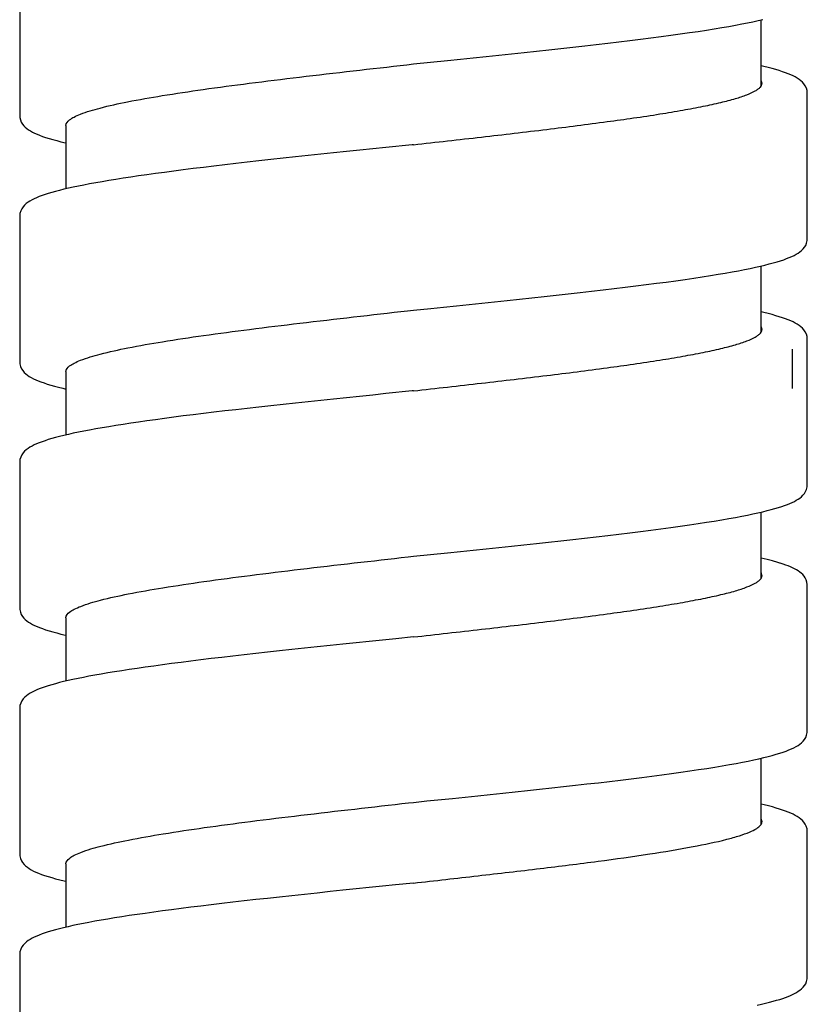
# Model space of a CAD drawing. Units: millimetres. Extents: x 694 to 2973, y 2248 to 2702.
# Drawn here: x 1408 to 1424, y 2364 to 2384 of the extents above; entities that cross this region are included whole.
import ezdxf

# ---------------------------------------------------------------- set-up
doc = ezdxf.new("R2010")
doc.units = ezdxf.units.MM

msp = doc.modelspace()

# ---------------------------------------------------------------- linework, layer by layer
at = {"lineweight": -3}
for p, q in [((1408.001, 2385.172), (1408.001, 2382.211)), ((1423, 2384.144), (1423.095, 2384.166)), ((1421.951, 2383.951), (1422.112, 2383.977)), ((1422.112, 2383.977), (1422.264, 2384.002)), ((1422.264, 2384.002), (1422.407, 2384.027)), ((1422.407, 2384.027), (1422.542, 2384.051)), ((1422.542, 2384.051), (1422.669, 2384.075)), ((1422.669, 2384.075), (1422.787, 2384.098)), ((1422.787, 2384.098), (1422.897, 2384.121)), ((1422.897, 2384.121), (1423, 2384.144)), ((1423.061, 2382.814), (1423.061, 2384.158)), ((1420.396, 2383.738), (1420.613, 2383.765)), ((1420.613, 2383.765), (1420.824, 2383.792)), ((1420.824, 2383.792), (1421.03, 2383.819)), ((1421.03, 2383.819), (1421.228, 2383.846)), ((1421.228, 2383.846), (1421.42, 2383.872)), ((1421.42, 2383.872), (1421.606, 2383.899)), ((1421.606, 2383.899), (1421.782, 2383.925)), ((1421.782, 2383.925), (1421.951, 2383.951)), ((1418.748, 2383.548), (1418.995, 2383.575)), ((1418.995, 2383.575), (1419.238, 2383.602)), ((1419.238, 2383.602), (1419.479, 2383.629)), ((1419.479, 2383.629), (1419.715, 2383.657)), ((1419.715, 2383.657), (1419.947, 2383.684)), ((1419.947, 2383.684), (1420.174, 2383.711)), ((1420.174, 2383.711), (1420.396, 2383.738)), ((1416.954, 2383.359), (1417.215, 2383.386)), ((1417.215, 2383.386), (1417.475, 2383.413)), ((1417.475, 2383.413), (1417.734, 2383.44)), ((1417.734, 2383.44), (1417.991, 2383.467)), ((1417.991, 2383.467), (1418.246, 2383.494)), ((1418.246, 2383.494), (1418.498, 2383.521)), ((1418.498, 2383.521), (1418.748, 2383.548)), ((1415.868, 2383.247), (1416.001, 2383.262)), ((1416.001, 2383.262), (1416.691, 2383.332)), ((1416.001, 2383.262), (1416.001, 2383.262)), ((1416.691, 2383.332), (1416.954, 2383.359)), ((1423.116, 2383.213), (1423.061, 2383.226)), ((1423.203, 2383.191), (1423.116, 2383.213)), ((1423.284, 2383.17), (1423.203, 2383.191)), ((1423.359, 2383.149), (1423.284, 2383.17)), ((1423.43, 2383.128), (1423.359, 2383.149)), ((1423.495, 2383.106), (1423.43, 2383.128)), ((1423.556, 2383.085), (1423.495, 2383.106)), ((1423.612, 2383.064), (1423.556, 2383.085)), ((1423.664, 2383.043), (1423.612, 2383.064)), ((1423.711, 2383.021), (1423.664, 2383.043)), ((1423.756, 2382.998), (1423.711, 2383.021)), ((1423.797, 2382.975), (1423.756, 2382.998)), ((1423.834, 2382.95), (1423.797, 2382.975)), ((1423.87, 2382.923), (1423.834, 2382.95)), ((1423.903, 2382.893), (1423.87, 2382.923)), ((1423.933, 2382.859), (1423.903, 2382.893)), ((1423.96, 2382.82), (1423.933, 2382.859)), ((1423.982, 2382.774), (1423.96, 2382.82)), ((1423.996, 2382.723), (1423.982, 2382.774)), ((1424.001, 2382.672), (1423.996, 2382.723)), ((1424.001, 2379.711), (1424.001, 2382.672)), ((1408.001, 2382.211), (1408.003, 2382.177)), ((1408.003, 2382.177), (1408.015, 2382.125)), ((1408.015, 2382.125), (1408.034, 2382.079)), ((1408.034, 2382.079), (1408.058, 2382.04)), ((1408.058, 2382.04), (1408.085, 2382.006)), ((1408.085, 2382.006), (1408.115, 2381.976)), ((1408.115, 2381.976), (1408.148, 2381.949)), ((1408.941, 2382.012), (1408.941, 2380.726)), ((1408.148, 2381.949), (1408.182, 2381.924)), ((1408.182, 2381.924), (1408.219, 2381.901)), ((1408.219, 2381.901), (1408.26, 2381.878)), ((1408.26, 2381.878), (1408.304, 2381.857)), ((1408.304, 2381.857), (1408.353, 2381.835)), ((1408.353, 2381.835), (1408.406, 2381.814)), ((1408.406, 2381.814), (1408.465, 2381.792)), ((1408.465, 2381.792), (1408.528, 2381.77)), ((1408.528, 2381.77), (1408.597, 2381.749)), ((1408.597, 2381.749), (1408.672, 2381.727)), ((1408.672, 2381.727), (1408.753, 2381.705)), ((1408.753, 2381.705), (1408.84, 2381.682)), ((1408.84, 2381.682), (1408.934, 2381.66)), ((1408.934, 2381.66), (1408.941, 2381.658)), ((1415.44, 2381.565), (1415.174, 2381.537)), ((1415.973, 2381.619), (1415.44, 2381.565)), ((1416.001, 2381.622), (1415.973, 2381.619)), ((1413.603, 2381.373), (1413.352, 2381.346)), ((1413.859, 2381.401), (1413.603, 2381.373)), ((1414.118, 2381.428), (1413.859, 2381.401)), ((1414.379, 2381.455), (1414.118, 2381.428)), ((1414.643, 2381.483), (1414.379, 2381.455)), ((1414.908, 2381.51), (1414.643, 2381.483)), ((1415.174, 2381.537), (1414.908, 2381.51)), ((1411.733, 2381.162), (1411.525, 2381.136)), ((1411.946, 2381.187), (1411.733, 2381.162)), ((1412.166, 2381.213), (1411.946, 2381.187)), ((1412.392, 2381.239), (1412.166, 2381.213)), ((1412.624, 2381.266), (1412.392, 2381.239)), ((1412.862, 2381.292), (1412.624, 2381.266)), ((1413.104, 2381.319), (1412.862, 2381.292)), ((1413.352, 2381.346), (1413.104, 2381.319)), ((1410.256, 2380.964), (1410.101, 2380.941)), ((1410.418, 2380.988), (1410.256, 2380.964)), ((1410.586, 2381.012), (1410.418, 2380.988)), ((1410.761, 2381.037), (1410.586, 2381.012)), ((1410.942, 2381.061), (1410.761, 2381.037)), ((1411.13, 2381.086), (1410.942, 2381.061)), ((1411.324, 2381.111), (1411.13, 2381.086)), ((1411.525, 2381.136), (1411.324, 2381.111)), ((1409.09, 2380.759), (1408.991, 2380.737)), ((1409.195, 2380.781), (1409.09, 2380.759)), ((1409.305, 2380.803), (1409.195, 2380.781)), ((1409.422, 2380.826), (1409.305, 2380.803)), ((1409.545, 2380.848), (1409.422, 2380.826)), ((1409.674, 2380.871), (1409.545, 2380.848)), ((1409.81, 2380.894), (1409.674, 2380.871)), ((1409.952, 2380.917), (1409.81, 2380.894)), ((1410.101, 2380.941), (1409.952, 2380.917)), ((1408.398, 2380.567), (1408.345, 2380.545)), ((1408.455, 2380.588), (1408.398, 2380.567)), ((1408.516, 2380.609), (1408.455, 2380.588)), ((1408.582, 2380.631), (1408.516, 2380.609)), ((1408.653, 2380.652), (1408.582, 2380.631)), ((1408.73, 2380.673), (1408.653, 2380.652)), ((1408.811, 2380.694), (1408.73, 2380.673)), ((1408.898, 2380.716), (1408.811, 2380.694)), ((1408.991, 2380.737), (1408.898, 2380.716)), ((1408.071, 2380.361), (1408.044, 2380.322)), ((1408.102, 2380.395), (1408.071, 2380.361)), ((1408.136, 2380.426), (1408.102, 2380.395)), ((1408.172, 2380.453), (1408.136, 2380.426)), ((1408.21, 2380.477), (1408.172, 2380.453)), ((1408.252, 2380.501), (1408.21, 2380.477)), ((1408.297, 2380.524), (1408.252, 2380.501)), ((1408.345, 2380.545), (1408.297, 2380.524)), ((1408.006, 2380.225), (1408.001, 2380.172)), ((1408.001, 2380.172), (1408.001, 2377.212)), ((1408.021, 2380.276), (1408.006, 2380.225)), ((1408.044, 2380.322), (1408.021, 2380.276)), ((1423.943, 2379.538), (1423.968, 2379.578)), ((1423.968, 2379.578), (1423.987, 2379.624)), ((1423.987, 2379.624), (1423.999, 2379.676)), ((1423.999, 2379.676), (1424.001, 2379.711)), ((1423.687, 2379.351), (1423.733, 2379.374)), ((1423.733, 2379.374), (1423.776, 2379.397)), ((1423.776, 2379.397), (1423.815, 2379.42)), ((1423.815, 2379.42), (1423.85, 2379.446)), ((1423.85, 2379.446), (1423.884, 2379.473)), ((1423.884, 2379.473), (1423.915, 2379.504)), ((1423.915, 2379.504), (1423.943, 2379.538)), ((1423.048, 2379.155), (1423.141, 2379.177)), ((1423.141, 2379.177), (1423.228, 2379.199)), ((1423.228, 2379.199), (1423.31, 2379.221)), ((1423.31, 2379.221), (1423.386, 2379.243)), ((1423.386, 2379.243), (1423.456, 2379.264)), ((1423.456, 2379.264), (1423.521, 2379.286)), ((1423.521, 2379.286), (1423.581, 2379.308)), ((1423.581, 2379.308), (1423.636, 2379.33)), ((1423.636, 2379.33), (1423.687, 2379.351)), ((1421.868, 2378.938), (1422.032, 2378.964)), ((1422.032, 2378.964), (1422.188, 2378.989)), ((1422.188, 2378.989), (1422.335, 2379.014)), ((1422.335, 2379.014), (1422.473, 2379.039)), ((1422.473, 2379.039), (1422.604, 2379.063)), ((1422.604, 2379.063), (1422.726, 2379.086)), ((1422.726, 2379.086), (1422.84, 2379.109)), ((1422.84, 2379.109), (1422.948, 2379.132)), ((1422.948, 2379.132), (1423.048, 2379.155)), ((1423.061, 2377.813), (1423.061, 2379.158)), ((1420.519, 2378.753), (1420.731, 2378.78)), ((1420.731, 2378.78), (1420.937, 2378.807)), ((1420.937, 2378.807), (1421.137, 2378.833)), ((1421.137, 2378.833), (1421.331, 2378.86)), ((1421.331, 2378.86), (1421.518, 2378.886)), ((1421.518, 2378.886), (1421.697, 2378.912)), ((1421.697, 2378.912), (1421.868, 2378.938)), ((1418.656, 2378.538), (1418.902, 2378.565)), ((1418.902, 2378.565), (1419.145, 2378.592)), ((1419.145, 2378.592), (1419.384, 2378.619)), ((1419.384, 2378.619), (1419.62, 2378.646)), ((1419.62, 2378.646), (1419.852, 2378.672)), ((1419.852, 2378.672), (1420.079, 2378.699)), ((1420.079, 2378.699), (1420.302, 2378.726)), ((1420.302, 2378.726), (1420.519, 2378.753)), ((1416.873, 2378.351), (1417.132, 2378.378)), ((1417.132, 2378.378), (1417.391, 2378.404)), ((1417.391, 2378.404), (1417.648, 2378.431)), ((1417.648, 2378.431), (1417.903, 2378.458)), ((1417.903, 2378.458), (1418.156, 2378.485)), ((1418.156, 2378.485), (1418.407, 2378.511)), ((1418.407, 2378.511), (1418.656, 2378.538)), ((1415.879, 2378.248), (1416.001, 2378.262)), ((1416.001, 2378.262), (1416.351, 2378.298)), ((1416.001, 2378.262), (1416.001, 2378.262)), ((1416.351, 2378.298), (1416.612, 2378.324)), ((1416.612, 2378.324), (1416.873, 2378.351)), ((1423.116, 2378.213), (1423.061, 2378.226)), ((1423.203, 2378.191), (1423.116, 2378.213)), ((1423.284, 2378.17), (1423.203, 2378.191)), ((1423.359, 2378.149), (1423.284, 2378.17)), ((1423.43, 2378.128), (1423.359, 2378.149)), ((1423.495, 2378.106), (1423.43, 2378.128)), ((1423.556, 2378.085), (1423.495, 2378.106)), ((1423.612, 2378.064), (1423.556, 2378.085)), ((1423.664, 2378.043), (1423.612, 2378.064)), ((1423.711, 2378.021), (1423.664, 2378.043)), ((1423.756, 2377.998), (1423.711, 2378.021)), ((1423.797, 2377.975), (1423.756, 2377.998)), ((1423.834, 2377.95), (1423.797, 2377.975)), ((1423.87, 2377.923), (1423.834, 2377.95)), ((1423.903, 2377.893), (1423.87, 2377.923)), ((1423.933, 2377.859), (1423.903, 2377.893)), ((1423.96, 2377.82), (1423.933, 2377.859)), ((1423.982, 2377.774), (1423.96, 2377.82)), ((1423.996, 2377.723), (1423.982, 2377.774)), ((1424.001, 2377.672), (1423.996, 2377.723)), ((1424.001, 2374.711), (1424.001, 2377.672)), ((1423.701, 2376.671), (1423.701, 2377.472)), ((1408.001, 2377.212), (1408.004, 2377.171)), ((1408.004, 2377.171), (1408.017, 2377.119)), ((1408.017, 2377.119), (1408.038, 2377.072)), ((1408.038, 2377.072), (1408.064, 2377.032)), ((1408.064, 2377.032), (1408.093, 2376.998)), ((1408.093, 2376.998), (1408.125, 2376.967)), ((1408.125, 2376.967), (1408.159, 2376.94)), ((1408.941, 2377.012), (1408.941, 2375.726)), ((1408.159, 2376.94), (1408.196, 2376.915)), ((1408.196, 2376.915), (1408.236, 2376.891)), ((1408.236, 2376.891), (1408.28, 2376.868)), ((1408.28, 2376.868), (1408.327, 2376.846)), ((1408.327, 2376.846), (1408.378, 2376.825)), ((1408.378, 2376.825), (1408.434, 2376.803)), ((1408.434, 2376.803), (1408.495, 2376.782)), ((1408.495, 2376.782), (1408.56, 2376.76)), ((1408.56, 2376.76), (1408.631, 2376.739)), ((1408.631, 2376.739), (1408.707, 2376.717)), ((1408.707, 2376.717), (1408.788, 2376.696)), ((1408.788, 2376.696), (1408.875, 2376.674)), ((1408.875, 2376.674), (1408.941, 2376.658)), ((1415.439, 2376.565), (1415.173, 2376.537)), ((1415.972, 2376.619), (1415.439, 2376.565)), ((1416.001, 2376.622), (1415.972, 2376.619)), ((1413.603, 2376.373), (1413.351, 2376.346)), ((1413.858, 2376.401), (1413.603, 2376.373)), ((1414.117, 2376.428), (1413.858, 2376.401)), ((1414.378, 2376.455), (1414.117, 2376.428)), ((1414.642, 2376.483), (1414.378, 2376.455)), ((1414.907, 2376.51), (1414.642, 2376.483)), ((1415.173, 2376.537), (1414.907, 2376.51)), ((1411.732, 2376.161), (1411.525, 2376.136)), ((1411.946, 2376.187), (1411.732, 2376.161)), ((1412.166, 2376.213), (1411.946, 2376.187)), ((1412.392, 2376.239), (1412.166, 2376.213)), ((1412.623, 2376.266), (1412.392, 2376.239)), ((1412.861, 2376.292), (1412.623, 2376.266)), ((1413.104, 2376.319), (1412.861, 2376.292)), ((1413.351, 2376.346), (1413.104, 2376.319)), ((1410.256, 2375.964), (1410.1, 2375.941)), ((1410.417, 2375.988), (1410.256, 2375.964)), ((1410.585, 2376.012), (1410.417, 2375.988)), ((1410.76, 2376.036), (1410.585, 2376.012)), ((1410.942, 2376.061), (1410.76, 2376.036)), ((1411.13, 2376.086), (1410.942, 2376.061)), ((1411.324, 2376.111), (1411.13, 2376.086)), ((1411.525, 2376.136), (1411.324, 2376.111)), ((1409.09, 2375.759), (1408.991, 2375.737)), ((1409.194, 2375.781), (1409.09, 2375.759)), ((1409.305, 2375.803), (1409.194, 2375.781)), ((1409.422, 2375.826), (1409.305, 2375.803)), ((1409.545, 2375.848), (1409.422, 2375.826)), ((1409.674, 2375.871), (1409.545, 2375.848)), ((1409.81, 2375.894), (1409.674, 2375.871)), ((1409.952, 2375.917), (1409.81, 2375.894)), ((1410.1, 2375.941), (1409.952, 2375.917)), ((1408.398, 2375.567), (1408.345, 2375.545)), ((1408.455, 2375.588), (1408.398, 2375.567)), ((1408.516, 2375.609), (1408.455, 2375.588)), ((1408.582, 2375.631), (1408.516, 2375.609)), ((1408.653, 2375.652), (1408.582, 2375.631)), ((1408.73, 2375.673), (1408.653, 2375.652)), ((1408.811, 2375.694), (1408.73, 2375.673)), ((1408.898, 2375.716), (1408.811, 2375.694)), ((1408.991, 2375.737), (1408.898, 2375.716)), ((1408.071, 2375.361), (1408.044, 2375.322)), ((1408.102, 2375.395), (1408.071, 2375.361)), ((1408.136, 2375.426), (1408.102, 2375.395)), ((1408.172, 2375.453), (1408.136, 2375.426)), ((1408.21, 2375.477), (1408.172, 2375.453)), ((1408.252, 2375.501), (1408.21, 2375.477)), ((1408.297, 2375.524), (1408.252, 2375.501)), ((1408.345, 2375.545), (1408.297, 2375.524)), ((1408.006, 2375.225), (1408.001, 2375.172)), ((1408.001, 2375.172), (1408.001, 2372.211)), ((1408.021, 2375.276), (1408.006, 2375.225)), ((1408.044, 2375.322), (1408.021, 2375.276)), ((1423.941, 2374.536), (1423.966, 2374.575)), ((1423.966, 2374.575), (1423.986, 2374.621)), ((1423.986, 2374.621), (1423.999, 2374.674)), ((1423.999, 2374.674), (1424.001, 2374.711)), ((1423.695, 2374.355), (1423.738, 2374.376)), ((1423.738, 2374.376), (1423.778, 2374.398)), ((1423.778, 2374.398), (1423.815, 2374.421)), ((1423.815, 2374.421), (1423.85, 2374.445)), ((1423.85, 2374.445), (1423.882, 2374.472)), ((1423.882, 2374.472), (1423.913, 2374.502)), ((1423.913, 2374.502), (1423.941, 2374.536)), ((1422.999, 2374.144), (1423.095, 2374.166)), ((1423.061, 2372.813), (1423.061, 2374.158)), ((1423.095, 2374.166), (1423.184, 2374.188)), ((1423.184, 2374.188), (1423.267, 2374.209)), ((1423.267, 2374.209), (1423.344, 2374.231)), ((1423.344, 2374.231), (1423.415, 2374.252)), ((1423.415, 2374.252), (1423.481, 2374.273)), ((1423.481, 2374.273), (1423.541, 2374.293)), ((1423.541, 2374.293), (1423.597, 2374.314)), ((1423.597, 2374.314), (1423.648, 2374.335)), ((1423.648, 2374.335), (1423.695, 2374.355)), ((1421.951, 2373.951), (1422.112, 2373.977)), ((1422.112, 2373.977), (1422.264, 2374.002)), ((1422.264, 2374.002), (1422.407, 2374.027)), ((1422.407, 2374.027), (1422.542, 2374.051)), ((1422.542, 2374.051), (1422.668, 2374.075)), ((1422.668, 2374.075), (1422.786, 2374.098)), ((1422.786, 2374.098), (1422.897, 2374.121)), ((1422.897, 2374.121), (1422.999, 2374.144)), ((1420.395, 2373.738), (1420.612, 2373.765)), ((1420.612, 2373.765), (1420.823, 2373.792)), ((1420.823, 2373.792), (1421.029, 2373.819)), ((1421.029, 2373.819), (1421.228, 2373.845)), ((1421.228, 2373.845), (1421.42, 2373.872)), ((1421.42, 2373.872), (1421.605, 2373.899)), ((1421.605, 2373.899), (1421.782, 2373.925)), ((1421.782, 2373.925), (1421.951, 2373.951)), ((1418.747, 2373.548), (1418.994, 2373.575)), ((1418.994, 2373.575), (1419.238, 2373.602)), ((1419.238, 2373.602), (1419.478, 2373.629)), ((1419.478, 2373.629), (1419.714, 2373.656)), ((1419.714, 2373.656), (1419.946, 2373.684)), ((1419.946, 2373.684), (1420.173, 2373.711)), ((1420.173, 2373.711), (1420.395, 2373.738)), ((1416.69, 2373.332), (1416.953, 2373.359)), ((1416.953, 2373.359), (1417.214, 2373.386)), ((1417.214, 2373.386), (1417.475, 2373.413)), ((1417.475, 2373.413), (1417.733, 2373.44)), ((1417.733, 2373.44), (1417.99, 2373.467)), ((1417.99, 2373.467), (1418.245, 2373.494)), ((1418.245, 2373.494), (1418.497, 2373.521)), ((1418.497, 2373.521), (1418.747, 2373.548)), ((1415.89, 2373.249), (1416.001, 2373.262)), ((1416.001, 2373.262), (1416.69, 2373.332)), ((1416.001, 2373.262), (1416.001, 2373.262)), ((1423.066, 2373.225), (1423.061, 2373.226)), ((1423.185, 2373.196), (1423.066, 2373.225)), ((1423.297, 2373.166), (1423.185, 2373.196)), ((1423.4, 2373.137), (1423.297, 2373.166)), ((1423.443, 2373.123), (1423.4, 2373.137)), ((1423.452, 2373.12), (1423.443, 2373.124)), ((1423.509, 2373.102), (1423.452, 2373.12)), ((1423.563, 2373.083), (1423.509, 2373.102)), ((1423.612, 2373.064), (1423.563, 2373.083)), ((1423.658, 2373.045), (1423.612, 2373.064)), ((1423.702, 2373.025), (1423.658, 2373.045)), ((1423.742, 2373.006), (1423.702, 2373.025)), ((1423.779, 2372.985), (1423.742, 2373.006)), ((1423.815, 2372.963), (1423.779, 2372.985)), ((1423.848, 2372.94), (1423.815, 2372.963)), ((1423.879, 2372.915), (1423.848, 2372.94)), ((1423.908, 2372.888), (1423.879, 2372.915)), ((1423.935, 2372.856), (1423.908, 2372.888)), ((1423.959, 2372.821), (1423.935, 2372.856)), ((1423.979, 2372.781), (1423.959, 2372.821)), ((1423.994, 2372.737), (1423.979, 2372.781)), ((1424.001, 2372.688), (1423.994, 2372.737)), ((1424.001, 2372.672), (1424.001, 2372.688)), ((1424.001, 2369.712), (1424.001, 2372.672)), ((1408.001, 2372.211), (1408.003, 2372.177)), ((1408.003, 2372.177), (1408.015, 2372.125)), ((1408.015, 2372.125), (1408.034, 2372.079)), ((1408.034, 2372.079), (1408.058, 2372.04)), ((1408.058, 2372.04), (1408.085, 2372.006)), ((1408.085, 2372.006), (1408.115, 2371.976)), ((1408.115, 2371.976), (1408.148, 2371.949)), ((1408.941, 2372.012), (1408.941, 2370.726)), ((1408.148, 2371.949), (1408.182, 2371.924)), ((1408.182, 2371.924), (1408.219, 2371.901)), ((1408.219, 2371.901), (1408.26, 2371.878)), ((1408.26, 2371.878), (1408.304, 2371.857)), ((1408.304, 2371.857), (1408.353, 2371.835)), ((1408.353, 2371.835), (1408.406, 2371.814)), ((1408.406, 2371.814), (1408.465, 2371.792)), ((1408.465, 2371.792), (1408.528, 2371.77)), ((1408.528, 2371.77), (1408.597, 2371.749)), ((1408.597, 2371.749), (1408.672, 2371.727)), ((1408.672, 2371.727), (1408.753, 2371.705)), ((1408.753, 2371.705), (1408.84, 2371.682)), ((1408.84, 2371.682), (1408.934, 2371.66)), ((1408.934, 2371.66), (1408.941, 2371.658)), ((1415.639, 2371.585), (1415.37, 2371.557)), ((1416.001, 2371.622), (1415.639, 2371.585)), ((1416.001, 2371.622), (1416.001, 2371.622)), ((1413.532, 2371.366), (1413.282, 2371.339)), ((1413.787, 2371.393), (1413.532, 2371.366)), ((1414.044, 2371.42), (1413.787, 2371.393)), ((1414.305, 2371.448), (1414.044, 2371.42)), ((1414.569, 2371.475), (1414.305, 2371.448)), ((1414.835, 2371.503), (1414.569, 2371.475)), ((1415.102, 2371.53), (1414.835, 2371.503)), ((1415.37, 2371.557), (1415.102, 2371.53)), ((1411.893, 2371.181), (1411.682, 2371.155)), ((1412.11, 2371.207), (1411.893, 2371.181)), ((1412.333, 2371.233), (1412.11, 2371.207)), ((1412.562, 2371.259), (1412.333, 2371.233)), ((1412.796, 2371.285), (1412.562, 2371.259)), ((1413.037, 2371.312), (1412.796, 2371.285)), ((1413.282, 2371.339), (1413.037, 2371.312)), ((1410.228, 2370.96), (1410.076, 2370.937)), ((1410.387, 2370.984), (1410.228, 2370.96)), ((1410.553, 2371.007), (1410.387, 2370.984)), ((1410.725, 2371.032), (1410.553, 2371.007)), ((1410.903, 2371.056), (1410.725, 2371.032)), ((1411.088, 2371.08), (1410.903, 2371.056)), ((1411.28, 2371.105), (1411.088, 2371.08)), ((1411.478, 2371.13), (1411.28, 2371.105)), ((1411.682, 2371.155), (1411.478, 2371.13)), ((1409.083, 2370.758), (1408.986, 2370.736)), ((1409.186, 2370.779), (1409.083, 2370.758)), ((1409.294, 2370.801), (1409.186, 2370.779)), ((1409.409, 2370.823), (1409.294, 2370.801)), ((1409.53, 2370.845), (1409.409, 2370.823)), ((1409.657, 2370.868), (1409.53, 2370.845)), ((1409.79, 2370.891), (1409.657, 2370.868)), ((1409.93, 2370.914), (1409.79, 2370.891)), ((1410.076, 2370.937), (1409.93, 2370.914)), ((1408.399, 2370.567), (1408.346, 2370.546)), ((1408.455, 2370.589), (1408.399, 2370.567)), ((1408.516, 2370.61), (1408.455, 2370.589)), ((1408.582, 2370.63), (1408.516, 2370.61)), ((1408.652, 2370.651), (1408.582, 2370.63)), ((1408.728, 2370.672), (1408.652, 2370.651)), ((1408.808, 2370.694), (1408.728, 2370.672)), ((1408.894, 2370.715), (1408.808, 2370.694)), ((1408.986, 2370.736), (1408.894, 2370.715)), ((1408.073, 2370.363), (1408.045, 2370.324)), ((1408.103, 2370.397), (1408.073, 2370.363)), ((1408.137, 2370.427), (1408.103, 2370.397)), ((1408.174, 2370.454), (1408.137, 2370.427)), ((1408.212, 2370.478), (1408.174, 2370.454)), ((1408.253, 2370.502), (1408.212, 2370.478)), ((1408.298, 2370.524), (1408.253, 2370.502)), ((1408.346, 2370.546), (1408.298, 2370.524)), ((1408.007, 2370.227), (1408.001, 2370.172)), ((1408.001, 2370.172), (1408.001, 2367.212)), ((1408.022, 2370.279), (1408.007, 2370.227)), ((1408.045, 2370.324), (1408.022, 2370.279)), ((1423.945, 2369.541), (1423.969, 2369.581)), ((1423.969, 2369.581), (1423.988, 2369.628)), ((1423.988, 2369.628), (1423.999, 2369.679)), ((1423.999, 2369.679), (1424.001, 2369.711)), ((1424.001, 2369.711), (1424.001, 2369.712)), ((1423.681, 2369.349), (1423.729, 2369.372)), ((1423.729, 2369.372), (1423.773, 2369.395)), ((1423.773, 2369.395), (1423.814, 2369.42)), ((1423.814, 2369.42), (1423.851, 2369.446)), ((1423.851, 2369.446), (1423.885, 2369.474)), ((1423.885, 2369.474), (1423.917, 2369.506)), ((1423.917, 2369.506), (1423.945, 2369.541)), ((1423.019, 2369.148), (1423.116, 2369.171)), ((1423.061, 2367.813), (1423.061, 2369.158)), ((1423.116, 2369.171), (1423.206, 2369.193)), ((1423.206, 2369.193), (1423.29, 2369.216)), ((1423.29, 2369.216), (1423.369, 2369.238)), ((1423.369, 2369.238), (1423.441, 2369.26)), ((1423.441, 2369.26), (1423.509, 2369.282)), ((1423.509, 2369.282), (1423.571, 2369.304)), ((1423.571, 2369.304), (1423.628, 2369.326)), ((1423.628, 2369.326), (1423.681, 2369.349)), ((1421.961, 2368.953), (1422.122, 2368.978)), ((1422.122, 2368.978), (1422.274, 2369.004)), ((1422.274, 2369.004), (1422.419, 2369.029)), ((1422.419, 2369.029), (1422.555, 2369.054)), ((1422.555, 2369.054), (1422.683, 2369.078)), ((1422.683, 2369.078), (1422.802, 2369.102)), ((1422.802, 2369.102), (1422.914, 2369.125)), ((1422.914, 2369.125), (1423.019, 2369.148)), ((1420.424, 2368.741), (1420.637, 2368.768)), ((1420.637, 2368.768), (1420.845, 2368.794)), ((1420.845, 2368.794), (1421.047, 2368.821)), ((1421.047, 2368.821), (1421.243, 2368.848)), ((1421.243, 2368.848), (1421.433, 2368.874)), ((1421.433, 2368.874), (1421.616, 2368.9)), ((1421.616, 2368.9), (1421.792, 2368.927)), ((1421.792, 2368.927), (1421.961, 2368.953)), ((1418.809, 2368.555), (1419.051, 2368.581)), ((1419.051, 2368.581), (1419.289, 2368.608)), ((1419.289, 2368.608), (1419.525, 2368.635)), ((1419.525, 2368.635), (1419.756, 2368.661)), ((1419.756, 2368.661), (1419.983, 2368.688)), ((1419.983, 2368.688), (1420.206, 2368.715)), ((1420.206, 2368.715), (1420.424, 2368.741)), ((1416.792, 2368.343), (1417.05, 2368.369)), ((1417.05, 2368.369), (1417.307, 2368.396)), ((1417.307, 2368.396), (1417.562, 2368.422)), ((1417.562, 2368.422), (1417.816, 2368.449)), ((1417.816, 2368.449), (1418.068, 2368.475)), ((1418.068, 2368.475), (1418.317, 2368.502)), ((1418.317, 2368.502), (1418.564, 2368.528)), ((1418.564, 2368.528), (1418.809, 2368.555)), ((1415.9, 2368.251), (1416.001, 2368.262)), ((1416.001, 2368.262), (1416.275, 2368.29)), ((1416.275, 2368.29), (1416.792, 2368.343)), ((1423.127, 2368.21), (1423.061, 2368.226)), ((1423.212, 2368.189), (1423.127, 2368.21)), ((1423.292, 2368.168), (1423.212, 2368.189)), ((1423.366, 2368.147), (1423.292, 2368.168)), ((1423.435, 2368.126), (1423.366, 2368.147)), ((1423.5, 2368.105), (1423.435, 2368.126)), ((1423.559, 2368.084), (1423.5, 2368.105)), ((1423.614, 2368.063), (1423.559, 2368.084)), ((1423.665, 2368.042), (1423.614, 2368.063)), ((1423.713, 2368.02), (1423.665, 2368.042)), ((1423.756, 2367.998), (1423.713, 2368.02)), ((1423.797, 2367.975), (1423.756, 2367.998)), ((1423.834, 2367.95), (1423.797, 2367.975)), ((1423.869, 2367.923), (1423.834, 2367.95)), ((1423.902, 2367.893), (1423.869, 2367.923)), ((1423.933, 2367.86), (1423.902, 2367.893)), ((1423.959, 2367.821), (1423.933, 2367.86)), ((1423.981, 2367.776), (1423.959, 2367.821)), ((1423.996, 2367.724), (1423.981, 2367.776)), ((1424.001, 2367.672), (1423.996, 2367.724)), ((1424.001, 2364.711), (1424.001, 2367.672)), ((1408.001, 2367.212), (1408.004, 2367.175)), ((1408.004, 2367.175), (1408.015, 2367.124)), ((1408.015, 2367.124), (1408.035, 2367.077)), ((1408.035, 2367.077), (1408.06, 2367.037)), ((1408.06, 2367.037), (1408.089, 2367.002)), ((1408.089, 2367.002), (1408.121, 2366.97)), ((1408.121, 2366.97), (1408.157, 2366.942)), ((1408.941, 2367.012), (1408.941, 2365.726)), ((1408.157, 2366.942), (1408.195, 2366.916)), ((1408.195, 2366.916), (1408.236, 2366.891)), ((1408.236, 2366.891), (1408.282, 2366.867)), ((1408.282, 2366.867), (1408.332, 2366.844)), ((1408.332, 2366.844), (1408.386, 2366.822)), ((1408.386, 2366.822), (1408.445, 2366.799)), ((1408.445, 2366.799), (1408.508, 2366.777)), ((1408.508, 2366.777), (1408.577, 2366.755)), ((1408.577, 2366.755), (1408.651, 2366.733)), ((1408.651, 2366.733), (1408.73, 2366.711)), ((1408.73, 2366.711), (1408.814, 2366.689)), ((1408.814, 2366.689), (1408.905, 2366.667)), ((1408.905, 2366.667), (1408.941, 2366.658)), ((1415.37, 2366.557), (1415.101, 2366.53)), ((1415.638, 2366.585), (1415.37, 2366.557)), ((1416.001, 2366.622), (1415.638, 2366.585)), ((1416.001, 2366.622), (1416.001, 2366.622)), ((1413.531, 2366.366), (1413.281, 2366.339)), ((1413.786, 2366.393), (1413.531, 2366.366)), ((1414.044, 2366.42), (1413.786, 2366.393)), ((1414.305, 2366.448), (1414.044, 2366.42)), ((1414.569, 2366.475), (1414.305, 2366.448)), ((1414.834, 2366.502), (1414.569, 2366.475)), ((1415.101, 2366.53), (1414.834, 2366.502)), ((1411.892, 2366.181), (1411.682, 2366.155)), ((1412.109, 2366.207), (1411.892, 2366.181)), ((1412.332, 2366.232), (1412.109, 2366.207)), ((1412.561, 2366.259), (1412.332, 2366.232)), ((1412.796, 2366.285), (1412.561, 2366.259)), ((1413.036, 2366.312), (1412.796, 2366.285)), ((1413.281, 2366.339), (1413.036, 2366.312)), ((1410.228, 2365.96), (1410.075, 2365.937)), ((1410.387, 2365.984), (1410.228, 2365.96)), ((1410.552, 2366.007), (1410.387, 2365.984)), ((1410.724, 2366.031), (1410.552, 2366.007)), ((1410.903, 2366.056), (1410.724, 2366.031)), ((1411.088, 2366.08), (1410.903, 2366.056)), ((1411.279, 2366.105), (1411.088, 2366.08)), ((1411.477, 2366.13), (1411.279, 2366.105)), ((1411.682, 2366.155), (1411.477, 2366.13)), ((1409.083, 2365.758), (1408.986, 2365.736)), ((1409.185, 2365.779), (1409.083, 2365.758)), ((1409.294, 2365.801), (1409.185, 2365.779)), ((1409.409, 2365.823), (1409.294, 2365.801)), ((1409.53, 2365.845), (1409.409, 2365.823)), ((1409.657, 2365.868), (1409.53, 2365.845)), ((1409.79, 2365.891), (1409.657, 2365.868)), ((1409.929, 2365.914), (1409.79, 2365.891)), ((1410.075, 2365.937), (1409.929, 2365.914)), ((1408.399, 2365.567), (1408.346, 2365.546)), ((1408.455, 2365.589), (1408.399, 2365.567)), ((1408.516, 2365.61), (1408.455, 2365.589)), ((1408.582, 2365.63), (1408.516, 2365.61)), ((1408.652, 2365.651), (1408.582, 2365.63)), ((1408.728, 2365.672), (1408.652, 2365.651)), ((1408.808, 2365.694), (1408.728, 2365.672)), ((1408.894, 2365.715), (1408.808, 2365.694)), ((1408.986, 2365.736), (1408.894, 2365.715)), ((1408.073, 2365.363), (1408.045, 2365.325)), ((1408.103, 2365.397), (1408.073, 2365.363)), ((1408.137, 2365.427), (1408.103, 2365.397)), ((1408.174, 2365.454), (1408.137, 2365.427)), ((1408.212, 2365.478), (1408.174, 2365.454)), ((1408.253, 2365.502), (1408.212, 2365.478)), ((1408.298, 2365.524), (1408.253, 2365.502)), ((1408.346, 2365.546), (1408.298, 2365.524)), ((1408.007, 2365.227), (1408.001, 2365.172)), ((1408.001, 2365.172), (1408.001, 2362.212)), ((1408.022, 2365.279), (1408.007, 2365.227)), ((1408.045, 2365.325), (1408.022, 2365.279)), ((1423.943, 2364.538), (1423.968, 2364.578)), ((1423.968, 2364.578), (1423.987, 2364.625)), ((1423.987, 2364.625), (1423.999, 2364.678)), ((1423.999, 2364.678), (1424.001, 2364.711)), ((1423.657, 2364.338), (1423.702, 2364.358)), ((1423.702, 2364.358), (1423.743, 2364.379)), ((1423.743, 2364.379), (1423.782, 2364.4)), ((1423.782, 2364.4), (1423.818, 2364.423)), ((1423.818, 2364.423), (1423.852, 2364.447)), ((1423.852, 2364.447), (1423.885, 2364.474)), ((1423.885, 2364.474), (1423.915, 2364.504)), ((1423.915, 2364.504), (1423.943, 2364.538)), ((1422.981, 2364.14), (1423.07, 2364.16)), ((1423.07, 2364.16), (1423.154, 2364.18)), ((1423.154, 2364.18), (1423.234, 2364.201)), ((1423.234, 2364.201), (1423.308, 2364.22)), ((1423.308, 2364.22), (1423.377, 2364.24)), ((1423.377, 2364.24), (1423.441, 2364.26)), ((1423.441, 2364.26), (1423.502, 2364.28)), ((1423.502, 2364.28), (1423.557, 2364.299)), ((1423.557, 2364.299), (1423.609, 2364.319)), ((1423.609, 2364.319), (1423.657, 2364.338))]:
    msp.add_line(p, q, dxfattribs=at)
for points, knots in [([(1409.234, 2382.242), (1409.364, 2382.293), (1409.682, 2382.386), (1410.238, 2382.507), (1410.937, 2382.629), (1411.761, 2382.752), (1412.69, 2382.875), (1414.07, 2383.044), (1415.139, 2383.165), (1415.868, 2383.247)], [0, 0, 0, 0, 0.06245, 0.147688, 0.254015, 0.378995, 0.519647, 0.67256, 1, 1, 1, 1]), ([(1416.001, 2381.622), (1416.462, 2381.674), (1417.365, 2381.775), (1418.677, 2381.928), (1419.886, 2382.081), (1420.807, 2382.212), (1421.457, 2382.321), (1421.87, 2382.398), (1422.227, 2382.475), (1422.524, 2382.551), (1422.758, 2382.627), (1422.913, 2382.694), (1423.002, 2382.751), (1423.056, 2382.797), (1423.081, 2382.844), (1423.081, 2382.872)], [0, 0, 0, 0, 0.19148, 0.375696, 0.545675, 0.695024, 0.760192, 0.818213, 0.86858, 0.910892, 0.944884, 0.970509, 0.980303, 0.988258, 1, 1, 1, 1]), ([(1423.081, 2382.872), (1423.081, 2382.877), (1423.079, 2382.898), (1423.071, 2382.917), (1423.062, 2382.93)], [0, 0, 0, 0, 0.236429, 1, 1, 1, 1]), ([(1408.941, 2382.012), (1408.941, 2382.057), (1409.006, 2382.128), (1409.114, 2382.191), (1409.19, 2382.225), (1409.234, 2382.242)], [0, 0, 0, 0, 0.355016, 0.636207, 1, 1, 1, 1]), ([(1409.237, 2377.243), (1409.367, 2377.294), (1409.687, 2377.387), (1410.244, 2377.508), (1410.944, 2377.63), (1411.769, 2377.753), (1412.699, 2377.876), (1414.08, 2378.045), (1415.15, 2378.166), (1415.879, 2378.248)], [0, 0, 0, 0, 0.062604, 0.147959, 0.254359, 0.379365, 0.519995, 0.672837, 1, 1, 1, 1]), ([(1416.001, 2376.622), (1416.462, 2376.674), (1417.365, 2376.775), (1418.677, 2376.928), (1419.886, 2377.081), (1420.807, 2377.212), (1421.457, 2377.321), (1421.87, 2377.398), (1422.227, 2377.475), (1422.524, 2377.551), (1422.758, 2377.627), (1422.913, 2377.694), (1423.002, 2377.751), (1423.056, 2377.797), (1423.081, 2377.844), (1423.081, 2377.872)], [0, 0, 0, 0, 0.19148, 0.375695, 0.545675, 0.695024, 0.760192, 0.818213, 0.86858, 0.910892, 0.944884, 0.970508, 0.980303, 0.988258, 1, 1, 1, 1]), ([(1423.081, 2377.872), (1423.081, 2377.877), (1423.079, 2377.897), (1423.071, 2377.917), (1423.062, 2377.93)], [0, 0, 0, 0, 0.236468, 1, 1, 1, 1]), ([(1408.941, 2377.012), (1408.941, 2377.058), (1409.007, 2377.129), (1409.116, 2377.192), (1409.193, 2377.226), (1409.237, 2377.243)], [0, 0, 0, 0, 0.35444, 0.635792, 1, 1, 1, 1]), ([(1409.24, 2372.244), (1409.371, 2372.296), (1409.692, 2372.388), (1410.25, 2372.509), (1410.951, 2372.631), (1411.778, 2372.754), (1412.709, 2372.878), (1414.091, 2373.046), (1415.16, 2373.167), (1415.89, 2373.249)], [0, 0, 0, 0, 0.062758, 0.14823, 0.254702, 0.379735, 0.520343, 0.673115, 1, 1, 1, 1]), ([(1416.001, 2371.622), (1416.462, 2371.674), (1417.365, 2371.775), (1418.677, 2371.928), (1419.886, 2372.081), (1420.807, 2372.212), (1421.457, 2372.321), (1421.87, 2372.398), (1422.227, 2372.475), (1422.524, 2372.551), (1422.758, 2372.627), (1422.913, 2372.694), (1423.002, 2372.751), (1423.056, 2372.797), (1423.081, 2372.844), (1423.081, 2372.872)], [0, 0, 0, 0, 0.19148, 0.375695, 0.545675, 0.695024, 0.760192, 0.818213, 0.86858, 0.910892, 0.944884, 0.970509, 0.980303, 0.988258, 1, 1, 1, 1]), ([(1423.081, 2372.872), (1423.081, 2372.877), (1423.079, 2372.897), (1423.071, 2372.917), (1423.062, 2372.93)], [0, 0, 0, 0, 0.236485, 1, 1, 1, 1]), ([(1408.941, 2372.012), (1408.941, 2372.058), (1409.008, 2372.13), (1409.117, 2372.192), (1409.195, 2372.227), (1409.24, 2372.244)], [0, 0, 0, 0, 0.353867, 0.635389, 1, 1, 1, 1]), ([(1409.243, 2367.245), (1409.374, 2367.297), (1409.696, 2367.389), (1410.256, 2367.51), (1410.959, 2367.632), (1411.786, 2367.755), (1412.718, 2367.879), (1414.101, 2368.048), (1415.171, 2368.168), (1415.9, 2368.251)], [0, 0, 0, 0, 0.062912, 0.1485, 0.255046, 0.380104, 0.52069, 0.673392, 1, 1, 1, 1]), ([(1416.001, 2366.622), (1416.438, 2366.671), (1417.297, 2366.768), (1418.548, 2366.913), (1419.711, 2367.058), (1420.746, 2367.202), (1421.618, 2367.346), (1422.227, 2367.471), (1422.609, 2367.577), (1422.814, 2367.649), (1422.961, 2367.72), (1423.036, 2367.777), (1423.058, 2367.807)], [0, 0, 0, 0, 0.183408, 0.360559, 0.525421, 0.67241, 0.796607, 0.893993, 0.931714, 0.961841, 0.984417, 1, 1, 1, 1]), ([(1423.058, 2367.807), (1423.061, 2367.812), (1423.074, 2367.832), (1423.081, 2367.855), (1423.081, 2367.872)], [0, 0, 0, 0, 0.275777, 1, 1, 1, 1]), ([(1423.081, 2367.872), (1423.081, 2367.877), (1423.079, 2367.897), (1423.071, 2367.917), (1423.062, 2367.93)], [0, 0, 0, 0, 0.236504, 1, 1, 1, 1]), ([(1408.941, 2367.012), (1408.941, 2367.058), (1409.008, 2367.13), (1409.119, 2367.193), (1409.198, 2367.228), (1409.243, 2367.245)], [0, 0, 0, 0, 0.353307, 0.634987, 1, 1, 1, 1])]:
    msp.add_open_spline(points, degree=3, knots=knots, dxfattribs=at)

doc.saveas('drawing.dxf')
